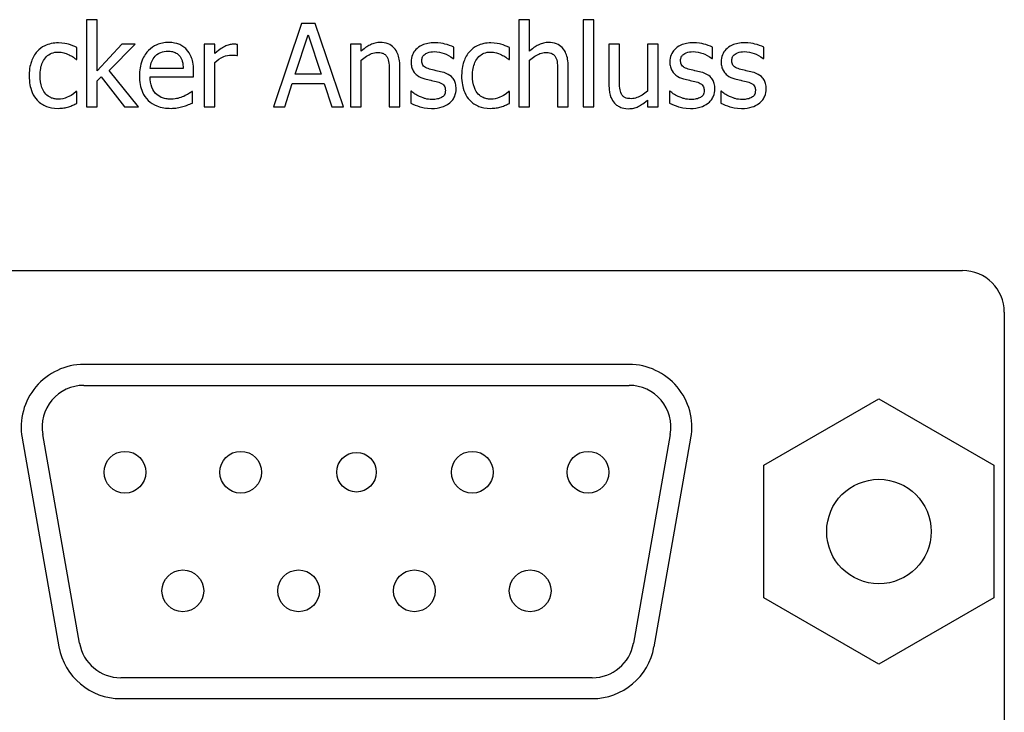
# Model space of a CAD drawing. Units: millimetres. Extents: x -238 to 2451, y -145 to 1494.
# Drawn here: x 1964 to 2011, y 1013 to 1046 of the extents above; entities that cross this region are included whole.
import ezdxf

# ---------------------------------------------------------------- set-up
doc = ezdxf.new("R2010")
doc.units = ezdxf.units.MM
doc.header["$LTSCALE"] = 0.5
doc.layers.add('Objekt025', color=6, linetype='Continuous')

msp = doc.modelspace()

# ---------------------------------------------------------------- linework, layer by layer
at = {"layer": 'Objekt025'}
for p, q in [((1967.775, 1045.857), (1967.27, 1045.857)), ((1967.27, 1045.857), (1967.27, 1041.679)), ((1967.775, 1043.413), (1967.775, 1045.857)), ((1977.561, 1045.679), (1976.213, 1041.679)), ((1978.216, 1045.679), (1977.561, 1045.679)), ((1979.565, 1041.679), (1978.216, 1045.679)), ((1987.963, 1045.857), (1987.963, 1041.679)), ((1988.469, 1045.857), (1987.963, 1045.857)), ((1988.469, 1044.346), (1988.469, 1045.857)), ((1991.545, 1045.857), (1991.04, 1045.857)), ((1991.04, 1045.857), (1991.04, 1041.679)), ((1991.545, 1041.679), (1991.545, 1045.857)), ((1977.26, 1043.251), (1977.876, 1045.134)), ((1977.876, 1045.134), (1978.495, 1043.251)), ((1968.962, 1044.68), (1967.775, 1043.413)), ((1968.359, 1043.426), (1969.591, 1044.68)), ((1969.591, 1044.68), (1968.962, 1044.68)), ((1973.409, 1044.68), (1972.903, 1044.68)), ((1972.903, 1044.68), (1972.903, 1041.679)), ((1973.409, 1044.233), (1973.409, 1044.68)), ((1974.495, 1044.139), (1974.495, 1044.664)), ((1979.905, 1044.68), (1979.905, 1041.679)), ((1980.411, 1044.68), (1979.905, 1044.68)), ((1980.411, 1044.346), (1980.411, 1044.68)), ((1992.771, 1044.68), (1992.265, 1044.68)), ((1992.265, 1044.68), (1992.265, 1042.732)), ((1992.771, 1042.969), (1992.771, 1044.68)), ((1994.621, 1044.68), (1994.116, 1044.68)), ((1994.116, 1044.68), (1994.116, 1042.437)), ((1994.621, 1041.679), (1994.621, 1044.68)), ((1966.809, 1043.951), (1966.809, 1044.518)), ((1974.469, 1044.139), (1974.495, 1044.139)), ((1984.845, 1043.993), (1984.845, 1044.534)), ((1987.503, 1043.951), (1987.503, 1044.518)), ((1997.228, 1043.993), (1997.228, 1044.534)), ((1999.681, 1043.993), (1999.681, 1044.534)), ((1966.78, 1043.951), (1966.809, 1043.951)), ((1973.409, 1041.679), (1973.409, 1043.808)), ((1980.411, 1041.679), (1980.411, 1043.922)), ((1984.819, 1043.993), (1984.845, 1043.993)), ((1987.474, 1043.951), (1987.503, 1043.951)), ((1988.469, 1041.679), (1988.469, 1043.922)), ((1997.202, 1043.993), (1997.228, 1043.993)), ((1999.655, 1043.993), (1999.681, 1043.993)), ((1969.756, 1041.679), (1968.359, 1043.426)), ((1971.899, 1043.513), (1970.313, 1043.513)), ((1972.391, 1043.128), (1972.391, 1043.403)), ((1978.495, 1043.251), (1977.26, 1043.251)), ((1981.756, 1043.39), (1981.756, 1041.679)), ((1982.262, 1041.679), (1982.262, 1043.627)), ((1989.814, 1043.39), (1989.814, 1041.679)), ((1990.32, 1041.679), (1990.32, 1043.627)), ((1967.775, 1042.933), (1967.976, 1043.128)), ((1967.775, 1041.679), (1967.775, 1042.933)), ((1967.976, 1043.128), (1969.091, 1041.679)), ((1970.313, 1043.128), (1972.391, 1043.128)), ((1976.751, 1041.679), (1977.114, 1042.797)), ((1977.114, 1042.797), (1978.641, 1042.797)), ((1978.641, 1042.797), (1979.004, 1041.679)), ((1966.809, 1042.415), (1966.78, 1042.415)), ((1966.809, 1041.847), (1966.809, 1042.415)), ((1972.336, 1042.415), (1972.307, 1042.415)), ((1972.336, 1041.863), (1972.336, 1042.415)), ((1982.813, 1042.428), (1982.787, 1042.428)), ((1982.787, 1042.428), (1982.787, 1041.86)), ((1987.503, 1042.415), (1987.474, 1042.415)), ((1987.503, 1041.847), (1987.503, 1042.415)), ((1995.195, 1042.428), (1995.169, 1042.428)), ((1995.169, 1042.428), (1995.169, 1041.86)), ((1997.649, 1042.428), (1997.623, 1042.428)), ((1997.623, 1042.428), (1997.623, 1041.86)), ((1994.116, 1042.009), (1994.116, 1041.679)), ((1967.27, 1041.679), (1967.775, 1041.679)), ((1969.091, 1041.679), (1969.756, 1041.679)), ((1972.903, 1041.679), (1973.409, 1041.679)), ((1976.213, 1041.679), (1976.751, 1041.679)), ((1979.004, 1041.679), (1979.565, 1041.679)), ((1979.905, 1041.679), (1980.411, 1041.679)), ((1981.756, 1041.679), (1982.262, 1041.679)), ((1987.963, 1041.679), (1988.469, 1041.679)), ((1989.814, 1041.679), (1990.32, 1041.679)), ((1991.04, 1041.679), (1991.545, 1041.679)), ((1994.116, 1041.679), (1994.621, 1041.679)), ((1951.188, 1033.846), (2009.188, 1033.846)), ((2011.188, 1031.846), (2011.188, 1010.846)), ((1993.234, 1029.346), (1967.143, 1029.346)), ((1967.143, 1028.346), (1993.234, 1028.346)), ((1999.688, 1024.521), (2005.188, 1027.697)), ((2005.188, 1027.697), (2010.688, 1024.521)), ((1964.188, 1025.825), (1965.951, 1015.825)), ((1966.936, 1015.998), (1965.173, 1025.998)), ((1995.203, 1025.998), (1993.44, 1015.998)), ((1994.425, 1015.825), (1996.188, 1025.825)), ((1999.688, 1018.17), (1999.688, 1024.521)), ((2010.688, 1024.521), (2010.688, 1018.17)), ((2005.188, 1014.995), (1999.688, 1018.17)), ((2010.688, 1018.17), (2005.188, 1014.995)), ((1991.47, 1014.346), (1968.906, 1014.346)), ((1968.906, 1013.346), (1991.47, 1013.346))]:
    msp.add_line(p, q, dxfattribs=at)
for centre, radius in [((1969.108, 1024.186), 1), ((1974.648, 1024.186), 1), ((1980.188, 1024.186), 0.948), ((1985.728, 1024.186), 1), ((1991.268, 1024.186), 1), ((2005.188, 1021.346), 2.5), ((1971.878, 1018.506), 1), ((1977.418, 1018.506), 1), ((1982.958, 1018.506), 1), ((1988.498, 1018.506), 1)]:
    msp.add_circle(centre, radius, dxfattribs=at)
for centre, radius, start, end in [((2009.188, 1031.846), 2, 0, 90), ((1967.143, 1026.346), 3, 90, 190), ((1993.234, 1026.346), 3, 350, 90), ((1967.143, 1026.346), 2, 90, 190), ((1993.234, 1026.346), 2, 350, 90), ((1968.906, 1016.346), 2, 190, 270), ((1991.47, 1016.346), 2, 270, 350), ((1968.906, 1016.346), 3, 190, 270), ((1991.47, 1016.346), 3, 270, 350)]:
    msp.add_arc(centre, radius, start, end, dxfattribs=at)
for points, knots in [([(1965.925, 1044.748), (1965.809, 1044.748), (1965.694, 1044.737), (1965.472, 1044.688), (1965.365, 1044.652), (1965.132, 1044.538), (1965.013, 1044.451), (1964.913, 1044.34)], [-0.05612052, -0.05612052, -0.05612052, -0.05612052, -0.03893622, -0.03893622, -0.02240745, -0.02240745, 0, 0, 0, 0]), ([(1966.809, 1044.518), (1966.68, 1044.584), (1966.54, 1044.637), (1966.332, 1044.7), (1966.163, 1044.748), (1965.925, 1044.748)], [-0.1079918, -0.1079918, -0.1079918, -0.1079918, -0.0357342, -0.0357342, 0, 0, 0, 0]), ([(1971.189, 1044.765), (1971.091, 1044.765), (1970.994, 1044.757), (1970.808, 1044.721), (1970.72, 1044.695), (1970.482, 1044.594), (1970.349, 1044.5), (1970.137, 1044.284), (1970.019, 1044.136), (1969.836, 1043.674), (1969.801, 1043.417), (1969.801, 1043.163)], [-0.1695148, -0.1695148, -0.1695148, -0.1695148, -0.1434325, -0.1434325, -0.1188974, -0.1188974, -0.0744176, -0.0744176, -0.0380934, -0.0380934, 0, 0, 0, 0]), ([(1972.057, 1044.431), (1972.005, 1044.487), (1971.948, 1044.537), (1971.821, 1044.622), (1971.754, 1044.657), (1971.573, 1044.725), (1971.416, 1044.765), (1971.189, 1044.765)], [-0.07834122, -0.07834122, -0.07834122, -0.07834122, -0.05611906, -0.05611906, -0.03406897, -0.03406897, 0, 0, 0, 0]), ([(1974.291, 1044.68), (1974.224, 1044.68), (1974.158, 1044.671), (1974.023, 1044.638), (1973.955, 1044.612), (1973.812, 1044.542), (1973.659, 1044.457), (1973.409, 1044.233)], [-0.1305424, -0.1305424, -0.1305424, -0.1305424, -0.0920659, -0.0920659, -0.0503658, -0.0503658, 0, 0, 0, 0]), ([(1974.495, 1044.664), (1974.467, 1044.67), (1974.436, 1044.675), (1974.387, 1044.679), (1974.353, 1044.68), (1974.291, 1044.68)], [-0.02249114, -0.02249114, -0.02249114, -0.02249114, -0.00939159, -0.00939159, 0, 0, 0, 0]), ([(1981.322, 1044.765), (1981.241, 1044.765), (1981.161, 1044.756), (1981.004, 1044.72), (1980.929, 1044.693), (1980.775, 1044.618), (1980.62, 1044.535), (1980.411, 1044.346)], [-0.1174039, -0.1174039, -0.1174039, -0.1174039, -0.0797447, -0.0797447, -0.0422963, -0.0422963, 0, 0, 0, 0]), ([(1982.262, 1043.627), (1982.262, 1043.739), (1982.254, 1043.853), (1982.218, 1044.06), (1982.192, 1044.154), (1982.119, 1044.322), (1982.063, 1044.426), (1981.89, 1044.598), (1981.803, 1044.656), (1981.582, 1044.745), (1981.452, 1044.765), (1981.322, 1044.765)], [-0.1067672, -0.1067672, -0.1067672, -0.1067672, -0.0796711, -0.0796711, -0.0562011, -0.0562011, -0.0356707, -0.0356707, -0.0195882, -0.0195882, 0, 0, 0, 0]), ([(1983.918, 1044.752), (1983.812, 1044.752), (1983.705, 1044.743), (1983.507, 1044.705), (1983.416, 1044.677), (1983.191, 1044.574), (1983.096, 1044.494), (1982.96, 1044.356), (1982.903, 1044.271), (1982.819, 1044.066), (1982.8, 1043.952), (1982.8, 1043.834)], [-0.06460638, -0.06460638, -0.06460638, -0.06460638, -0.05518131, -0.05518131, -0.04669157, -0.04669157, -0.0331789, -0.0331789, -0.01758666, -0.01758666, 0, 0, 0, 0]), ([(1984.845, 1044.534), (1984.715, 1044.606), (1984.564, 1044.655), (1984.322, 1044.714), (1984.143, 1044.752), (1983.918, 1044.752)], [-0.08332701, -0.08332701, -0.08332701, -0.08332701, -0.03381029, -0.03381029, 0, 0, 0, 0]), ([(1986.618, 1044.748), (1986.502, 1044.748), (1986.387, 1044.737), (1986.165, 1044.688), (1986.059, 1044.652), (1985.825, 1044.538), (1985.707, 1044.451), (1985.607, 1044.34)], [-0.05612052, -0.05612052, -0.05612052, -0.05612052, -0.03893622, -0.03893622, -0.02240745, -0.02240745, 0, 0, 0, 0]), ([(1987.503, 1044.518), (1987.374, 1044.584), (1987.234, 1044.637), (1987.026, 1044.7), (1986.856, 1044.748), (1986.618, 1044.748)], [-0.1079918, -0.1079918, -0.1079918, -0.1079918, -0.0357342, -0.0357342, 0, 0, 0, 0]), ([(1989.38, 1044.765), (1989.299, 1044.765), (1989.219, 1044.756), (1989.062, 1044.72), (1988.987, 1044.693), (1988.833, 1044.618), (1988.679, 1044.535), (1988.469, 1044.346)], [-0.1174039, -0.1174039, -0.1174039, -0.1174039, -0.0797447, -0.0797447, -0.0422963, -0.0422963, 0, 0, 0, 0]), ([(1990.32, 1043.627), (1990.32, 1043.739), (1990.312, 1043.853), (1990.276, 1044.06), (1990.25, 1044.154), (1990.178, 1044.322), (1990.122, 1044.426), (1989.949, 1044.598), (1989.861, 1044.656), (1989.641, 1044.745), (1989.511, 1044.765), (1989.38, 1044.765)], [-0.1067672, -0.1067672, -0.1067672, -0.1067672, -0.0796711, -0.0796711, -0.0562011, -0.0562011, -0.0356707, -0.0356707, -0.0195882, -0.0195882, 0, 0, 0, 0]), ([(1996.301, 1044.752), (1996.194, 1044.752), (1996.088, 1044.743), (1995.89, 1044.705), (1995.798, 1044.677), (1995.573, 1044.574), (1995.478, 1044.494), (1995.343, 1044.356), (1995.286, 1044.271), (1995.201, 1044.066), (1995.182, 1043.952), (1995.182, 1043.834)], [-0.06460638, -0.06460638, -0.06460638, -0.06460638, -0.05518131, -0.05518131, -0.04669157, -0.04669157, -0.0331789, -0.0331789, -0.01758666, -0.01758666, 0, 0, 0, 0]), ([(1997.228, 1044.534), (1997.097, 1044.606), (1996.947, 1044.655), (1996.705, 1044.714), (1996.526, 1044.752), (1996.301, 1044.752)], [-0.08332701, -0.08332701, -0.08332701, -0.08332701, -0.03381029, -0.03381029, 0, 0, 0, 0]), ([(1998.754, 1044.752), (1998.648, 1044.752), (1998.542, 1044.743), (1998.344, 1044.705), (1998.252, 1044.677), (1998.027, 1044.574), (1997.932, 1044.494), (1997.797, 1044.356), (1997.739, 1044.271), (1997.655, 1044.066), (1997.636, 1043.952), (1997.636, 1043.834)], [-0.06460638, -0.06460638, -0.06460638, -0.06460638, -0.05518131, -0.05518131, -0.04669157, -0.04669157, -0.0331789, -0.0331789, -0.01758666, -0.01758666, 0, 0, 0, 0]), ([(1999.681, 1044.534), (1999.551, 1044.606), (1999.401, 1044.655), (1999.159, 1044.714), (1998.98, 1044.752), (1998.754, 1044.752)], [-0.08332701, -0.08332701, -0.08332701, -0.08332701, -0.03381029, -0.03381029, 0, 0, 0, 0]), ([(1964.913, 1044.34), (1964.785, 1044.201), (1964.694, 1044.034), (1964.593, 1043.757), (1964.524, 1043.542), (1964.524, 1043.173)], [-0.1533035, -0.1533035, -0.1533035, -0.1533035, -0.0553418, -0.0553418, 0, 0, 0, 0]), ([(1965.046, 1043.173), (1965.046, 1043.289), (1965.054, 1043.407), (1965.093, 1043.621), (1965.121, 1043.718), (1965.22, 1043.937), (1965.29, 1044.025), (1965.425, 1044.157), (1965.504, 1044.211), (1965.696, 1044.29), (1965.804, 1044.308), (1965.915, 1044.308)], [-0.06627951, -0.06627951, -0.06627951, -0.06627951, -0.05481967, -0.05481967, -0.0448849, -0.0448849, -0.03115459, -0.03115459, -0.01658375, -0.01658375, 0, 0, 0, 0]), ([(1965.915, 1044.308), (1966.007, 1044.308), (1966.098, 1044.292), (1966.24, 1044.252), (1966.341, 1044.221), (1966.437, 1044.175)], [-0.0430874, -0.0430874, -0.0430874, -0.0430874, -0.01602403, -0.01602403, 0, 0, 0, 0]), ([(1966.437, 1044.175), (1966.505, 1044.139), (1966.577, 1044.099), (1966.688, 1044.022), (1966.736, 1043.988), (1966.78, 1043.951)], [-0.02028457, -0.02028457, -0.02028457, -0.02028457, -0.00868726, -0.00868726, 0, 0, 0, 0]), ([(1970.56, 1044.113), (1970.667, 1044.221), (1970.766, 1044.268), (1970.927, 1044.335), (1971.046, 1044.35), (1971.16, 1044.35)], [-0.02616902, -0.02616902, -0.02616902, -0.02616902, -0.0170562, -0.0170562, 0, 0, 0, 0]), ([(1971.16, 1044.35), (1971.235, 1044.35), (1971.312, 1044.344), (1971.43, 1044.317), (1971.494, 1044.298), (1971.626, 1044.223), (1971.682, 1044.175), (1971.727, 1044.116)], [-0.04229079, -0.04229079, -0.04229079, -0.04229079, -0.02289479, -0.02289479, -0.0111175, -0.0111175, 0, 0, 0, 0]), ([(1972.391, 1043.403), (1972.391, 1043.745), (1972.333, 1043.948), (1972.226, 1044.211), (1972.153, 1044.329), (1972.057, 1044.431)], [-0.0425814, -0.0425814, -0.0425814, -0.0425814, -0.02097562, -0.02097562, 0, 0, 0, 0]), ([(1973.409, 1043.808), (1973.533, 1043.928), (1973.674, 1044.027), (1973.951, 1044.137), (1974.072, 1044.162), (1974.197, 1044.162)], [-0.04469123, -0.04469123, -0.04469123, -0.04469123, -0.01874484, -0.01874484, 0, 0, 0, 0]), ([(1974.197, 1044.162), (1974.245, 1044.162), (1974.299, 1044.161), (1974.365, 1044.158), (1974.412, 1044.155), (1974.469, 1044.139)], [-0.03346495, -0.03346495, -0.03346495, -0.03346495, -0.0089062, -0.0089062, 0, 0, 0, 0]), ([(1980.411, 1043.922), (1980.576, 1044.062), (1980.753, 1044.173), (1980.999, 1044.265), (1981.093, 1044.285), (1981.189, 1044.285)], [-0.03936988, -0.03936988, -0.03936988, -0.03936988, -0.01442799, -0.01442799, 0, 0, 0, 0]), ([(1981.189, 1044.285), (1981.265, 1044.285), (1981.349, 1044.278), (1981.455, 1044.245), (1981.506, 1044.226), (1981.6, 1044.151), (1981.633, 1044.109), (1981.659, 1044.061)], [-0.03978168, -0.03978168, -0.03978168, -0.03978168, -0.01795448, -0.01795448, -0.00812094, -0.00812094, 0, 0, 0, 0]), ([(1983.315, 1043.906), (1983.315, 1043.935), (1983.318, 1043.965), (1983.329, 1044.022), (1983.338, 1044.048), (1983.368, 1044.113), (1983.394, 1044.147), (1983.483, 1044.228), (1983.55, 1044.257), (1983.688, 1044.312), (1983.798, 1044.327), (1983.908, 1044.327)], [-0.02975187, -0.02975187, -0.02975187, -0.02975187, -0.02752607, -0.02752607, -0.02546211, -0.02546211, -0.02216402, -0.02216402, -0.01651196, -0.01651196, 0, 0, 0, 0]), ([(1983.908, 1044.327), (1984.074, 1044.327), (1984.233, 1044.296), (1984.5, 1044.196), (1984.655, 1044.124), (1984.819, 1043.993)], [-0.07490349, -0.07490349, -0.07490349, -0.07490349, -0.03148981, -0.03148981, 0, 0, 0, 0]), ([(1985.607, 1044.34), (1985.479, 1044.201), (1985.388, 1044.034), (1985.287, 1043.757), (1985.218, 1043.542), (1985.218, 1043.173)], [-0.1533035, -0.1533035, -0.1533035, -0.1533035, -0.0553418, -0.0553418, 0, 0, 0, 0]), ([(1985.74, 1043.173), (1985.74, 1043.289), (1985.748, 1043.407), (1985.787, 1043.621), (1985.815, 1043.718), (1985.913, 1043.937), (1985.983, 1044.025), (1986.118, 1044.157), (1986.197, 1044.211), (1986.389, 1044.29), (1986.498, 1044.308), (1986.608, 1044.308)], [-0.06627951, -0.06627951, -0.06627951, -0.06627951, -0.05481967, -0.05481967, -0.0448849, -0.0448849, -0.03115459, -0.03115459, -0.01658375, -0.01658375, 0, 0, 0, 0]), ([(1986.608, 1044.308), (1986.701, 1044.308), (1986.792, 1044.292), (1986.933, 1044.252), (1987.034, 1044.221), (1987.13, 1044.175)], [-0.0430874, -0.0430874, -0.0430874, -0.0430874, -0.01602403, -0.01602403, 0, 0, 0, 0]), ([(1987.13, 1044.175), (1987.199, 1044.139), (1987.271, 1044.099), (1987.382, 1044.022), (1987.429, 1043.988), (1987.474, 1043.951)], [-0.02028457, -0.02028457, -0.02028457, -0.02028457, -0.00868726, -0.00868726, 0, 0, 0, 0]), ([(1988.469, 1043.922), (1988.634, 1044.062), (1988.811, 1044.173), (1989.057, 1044.265), (1989.151, 1044.285), (1989.247, 1044.285)], [-0.03936988, -0.03936988, -0.03936988, -0.03936988, -0.01442799, -0.01442799, 0, 0, 0, 0]), ([(1989.247, 1044.285), (1989.324, 1044.285), (1989.407, 1044.278), (1989.514, 1044.245), (1989.565, 1044.226), (1989.658, 1044.151), (1989.691, 1044.109), (1989.717, 1044.061)], [-0.03978168, -0.03978168, -0.03978168, -0.03978168, -0.01795448, -0.01795448, -0.00812094, -0.00812094, 0, 0, 0, 0]), ([(1995.698, 1043.906), (1995.698, 1043.935), (1995.7, 1043.965), (1995.712, 1044.022), (1995.72, 1044.048), (1995.751, 1044.113), (1995.777, 1044.147), (1995.865, 1044.228), (1995.933, 1044.257), (1996.07, 1044.312), (1996.181, 1044.327), (1996.291, 1044.327)], [-0.02975187, -0.02975187, -0.02975187, -0.02975187, -0.02752607, -0.02752607, -0.02546211, -0.02546211, -0.02216402, -0.02216402, -0.01651196, -0.01651196, 0, 0, 0, 0]), ([(1996.291, 1044.327), (1996.456, 1044.327), (1996.616, 1044.296), (1996.883, 1044.196), (1997.038, 1044.124), (1997.202, 1043.993)], [-0.07490349, -0.07490349, -0.07490349, -0.07490349, -0.03148981, -0.03148981, 0, 0, 0, 0]), ([(1998.151, 1043.906), (1998.151, 1043.935), (1998.154, 1043.965), (1998.166, 1044.022), (1998.174, 1044.048), (1998.204, 1044.113), (1998.231, 1044.147), (1998.319, 1044.228), (1998.386, 1044.257), (1998.524, 1044.312), (1998.635, 1044.327), (1998.745, 1044.327)], [-0.02975187, -0.02975187, -0.02975187, -0.02975187, -0.02752607, -0.02752607, -0.02546211, -0.02546211, -0.02216402, -0.02216402, -0.01651196, -0.01651196, 0, 0, 0, 0]), ([(1998.745, 1044.327), (1998.91, 1044.327), (1999.07, 1044.296), (1999.337, 1044.196), (1999.492, 1044.124), (1999.655, 1043.993)], [-0.07490349, -0.07490349, -0.07490349, -0.07490349, -0.03148981, -0.03148981, 0, 0, 0, 0]), ([(1970.313, 1043.513), (1970.326, 1043.667), (1970.358, 1043.774), (1970.428, 1043.948), (1970.486, 1044.036), (1970.56, 1044.113)], [-0.02818725, -0.02818725, -0.02818725, -0.02818725, -0.0160169, -0.0160169, 0, 0, 0, 0]), ([(1971.727, 1044.116), (1971.755, 1044.082), (1971.778, 1044.044), (1971.824, 1043.952), (1971.84, 1043.903), (1971.882, 1043.754), (1971.895, 1043.63), (1971.899, 1043.513)], [-0.02743583, -0.02743583, -0.02743583, -0.02743583, -0.02311424, -0.02311424, -0.01751565, -0.01751565, 0, 0, 0, 0]), ([(1981.659, 1044.061), (1981.703, 1043.981), (1981.725, 1043.879), (1981.75, 1043.648), (1981.756, 1043.519), (1981.756, 1043.39)], [-0.03485651, -0.03485651, -0.03485651, -0.03485651, -0.01931137, -0.01931137, 0, 0, 0, 0]), ([(1982.8, 1043.834), (1982.8, 1043.757), (1982.808, 1043.679), (1982.844, 1043.533), (1982.871, 1043.466), (1982.967, 1043.302), (1983.037, 1043.237), (1983.2, 1043.115), (1983.327, 1043.061), (1983.454, 1043.024)], [-0.04389629, -0.04389629, -0.04389629, -0.04389629, -0.03693618, -0.03693618, -0.0304271, -0.0304271, -0.01990097, -0.01990097, 0, 0, 0, 0]), ([(1983.746, 1043.471), (1983.654, 1043.495), (1983.562, 1043.527), (1983.465, 1043.584), (1983.43, 1043.607), (1983.375, 1043.665), (1983.356, 1043.698), (1983.322, 1043.788), (1983.315, 1043.848), (1983.315, 1043.906)], [-0.03928414, -0.03928414, -0.03928414, -0.03928414, -0.02066646, -0.02066646, -0.01442559, -0.01442559, -0.0086434, -0.0086434, 0, 0, 0, 0]), ([(1989.717, 1044.061), (1989.761, 1043.981), (1989.784, 1043.879), (1989.809, 1043.648), (1989.814, 1043.519), (1989.814, 1043.39)], [-0.03485651, -0.03485651, -0.03485651, -0.03485651, -0.01931137, -0.01931137, 0, 0, 0, 0]), ([(1995.182, 1043.834), (1995.182, 1043.757), (1995.19, 1043.679), (1995.227, 1043.533), (1995.254, 1043.466), (1995.35, 1043.302), (1995.42, 1043.237), (1995.582, 1043.115), (1995.71, 1043.061), (1995.837, 1043.024)], [-0.04389629, -0.04389629, -0.04389629, -0.04389629, -0.03693618, -0.03693618, -0.0304271, -0.0304271, -0.01990097, -0.01990097, 0, 0, 0, 0]), ([(1996.129, 1043.471), (1996.036, 1043.495), (1995.945, 1043.527), (1995.847, 1043.584), (1995.813, 1043.607), (1995.758, 1043.665), (1995.739, 1043.698), (1995.705, 1043.788), (1995.698, 1043.848), (1995.698, 1043.906)], [-0.03928414, -0.03928414, -0.03928414, -0.03928414, -0.02066646, -0.02066646, -0.01442559, -0.01442559, -0.0086434, -0.0086434, 0, 0, 0, 0]), ([(1997.636, 1043.834), (1997.636, 1043.757), (1997.644, 1043.679), (1997.681, 1043.533), (1997.708, 1043.466), (1997.804, 1043.302), (1997.874, 1043.237), (1998.036, 1043.115), (1998.163, 1043.061), (1998.291, 1043.024)], [-0.04389629, -0.04389629, -0.04389629, -0.04389629, -0.03693618, -0.03693618, -0.0304271, -0.0304271, -0.01990097, -0.01990097, 0, 0, 0, 0]), ([(1998.583, 1043.471), (1998.49, 1043.495), (1998.399, 1043.527), (1998.301, 1043.584), (1998.267, 1043.607), (1998.212, 1043.665), (1998.192, 1043.698), (1998.158, 1043.788), (1998.151, 1043.848), (1998.151, 1043.906)], [-0.03928414, -0.03928414, -0.03928414, -0.03928414, -0.02066646, -0.02066646, -0.01442559, -0.01442559, -0.0086434, -0.0086434, 0, 0, 0, 0]), ([(1984.288, 1043.348), (1984.191, 1043.371), (1984.093, 1043.393), (1983.964, 1043.42), (1983.859, 1043.441), (1983.746, 1043.471)], [-0.0715568, -0.0715568, -0.0715568, -0.0715568, -0.01749469, -0.01749469, 0, 0, 0, 0]), ([(1984.955, 1042.544), (1984.955, 1042.628), (1984.947, 1042.712), (1984.909, 1042.865), (1984.882, 1042.933), (1984.817, 1043.037), (1984.762, 1043.112), (1984.548, 1043.264), (1984.418, 1043.315), (1984.288, 1043.348)], [-0.1004341, -0.1004341, -0.1004341, -0.1004341, -0.0679518, -0.0679518, -0.0392938, -0.0392938, -0.0202482, -0.0202482, 0, 0, 0, 0]), ([(1996.67, 1043.348), (1996.573, 1043.371), (1996.476, 1043.393), (1996.347, 1043.42), (1996.241, 1043.441), (1996.129, 1043.471)], [-0.0715568, -0.0715568, -0.0715568, -0.0715568, -0.01749469, -0.01749469, 0, 0, 0, 0]), ([(1997.338, 1042.544), (1997.338, 1042.628), (1997.33, 1042.712), (1997.292, 1042.865), (1997.265, 1042.933), (1997.199, 1043.037), (1997.145, 1043.112), (1996.931, 1043.264), (1996.801, 1043.315), (1996.67, 1043.348)], [-0.1004341, -0.1004341, -0.1004341, -0.1004341, -0.0679518, -0.0679518, -0.0392938, -0.0392938, -0.0202482, -0.0202482, 0, 0, 0, 0]), ([(1999.124, 1043.348), (1999.027, 1043.371), (1998.929, 1043.393), (1998.801, 1043.42), (1998.695, 1043.441), (1998.583, 1043.471)], [-0.0715568, -0.0715568, -0.0715568, -0.0715568, -0.01749469, -0.01749469, 0, 0, 0, 0]), ([(1999.792, 1042.544), (1999.792, 1042.628), (1999.784, 1042.712), (1999.746, 1042.865), (1999.718, 1042.933), (1999.653, 1043.037), (1999.599, 1043.112), (1999.385, 1043.264), (1999.255, 1043.315), (1999.124, 1043.348)], [-0.1004341, -0.1004341, -0.1004341, -0.1004341, -0.0679518, -0.0679518, -0.0392938, -0.0392938, -0.0202482, -0.0202482, 0, 0, 0, 0]), ([(1964.524, 1043.173), (1964.524, 1043.025), (1964.535, 1042.876), (1964.577, 1042.649), (1964.607, 1042.513), (1964.733, 1042.227), (1964.811, 1042.102), (1964.913, 1041.996)], [-0.09108604, -0.09108604, -0.09108604, -0.09108604, -0.04682337, -0.04682337, -0.02211234, -0.02211234, 0, 0, 0, 0]), ([(1965.915, 1042.051), (1965.851, 1042.051), (1965.787, 1042.057), (1965.666, 1042.081), (1965.609, 1042.099), (1965.466, 1042.164), (1965.389, 1042.221), (1965.258, 1042.363), (1965.188, 1042.463), (1965.068, 1042.785), (1965.046, 1042.983), (1965.046, 1043.173)], [-0.1043668, -0.1043668, -0.1043668, -0.1043668, -0.0890442, -0.0890442, -0.074798, -0.074798, -0.0514168, -0.0514168, -0.0285471, -0.0285471, 0, 0, 0, 0]), ([(1969.801, 1043.163), (1969.801, 1043.024), (1969.812, 1042.883), (1969.86, 1042.624), (1969.894, 1042.504), (1970.01, 1042.24), (1970.101, 1042.107), (1970.339, 1041.875), (1970.48, 1041.787), (1970.85, 1041.641), (1971.083, 1041.611), (1971.312, 1041.611)], [-0.1237248, -0.1237248, -0.1237248, -0.1237248, -0.1028375, -0.1028375, -0.0842357, -0.0842357, -0.0596615, -0.0596615, -0.0343978, -0.0343978, 0, 0, 0, 0]), ([(1971.305, 1042.051), (1971.223, 1042.051), (1971.141, 1042.058), (1970.987, 1042.087), (1970.915, 1042.108), (1970.744, 1042.184), (1970.654, 1042.246), (1970.524, 1042.383), (1970.451, 1042.475), (1970.335, 1042.781), (1970.313, 1042.957), (1970.313, 1043.128)], [-0.131757, -0.131757, -0.131757, -0.131757, -0.1064941, -0.1064941, -0.0835216, -0.0835216, -0.0490474, -0.0490474, -0.0256173, -0.0256173, 0, 0, 0, 0]), ([(1983.454, 1043.024), (1983.549, 1042.998), (1983.647, 1042.976), (1983.769, 1042.95), (1983.893, 1042.925), (1983.996, 1042.901)], [-0.07377326, -0.07377326, -0.07377326, -0.07377326, -0.01590166, -0.01590166, 0, 0, 0, 0]), ([(1983.996, 1042.901), (1984.089, 1042.878), (1984.181, 1042.848), (1984.306, 1042.78), (1984.335, 1042.755), (1984.379, 1042.709), (1984.399, 1042.677), (1984.433, 1042.589), (1984.44, 1042.532), (1984.44, 1042.476)], [-0.02307899, -0.02307899, -0.02307899, -0.02307899, -0.01781375, -0.01781375, -0.01415553, -0.01415553, -0.00832736, -0.00832736, 0, 0, 0, 0]), ([(1985.218, 1043.173), (1985.218, 1043.025), (1985.229, 1042.876), (1985.27, 1042.649), (1985.301, 1042.513), (1985.426, 1042.227), (1985.504, 1042.102), (1985.607, 1041.996)], [-0.09108604, -0.09108604, -0.09108604, -0.09108604, -0.04682337, -0.04682337, -0.02211234, -0.02211234, 0, 0, 0, 0]), ([(1986.608, 1042.051), (1986.544, 1042.051), (1986.48, 1042.057), (1986.359, 1042.081), (1986.303, 1042.099), (1986.16, 1042.164), (1986.083, 1042.221), (1985.952, 1042.363), (1985.882, 1042.463), (1985.762, 1042.785), (1985.74, 1042.983), (1985.74, 1043.173)], [-0.1043668, -0.1043668, -0.1043668, -0.1043668, -0.0890442, -0.0890442, -0.074798, -0.074798, -0.0514168, -0.0514168, -0.0285471, -0.0285471, 0, 0, 0, 0]), ([(1992.265, 1042.732), (1992.265, 1042.448), (1992.311, 1042.266), (1992.408, 1042.035), (1992.464, 1041.942), (1992.537, 1041.863)], [-0.03760841, -0.03760841, -0.03760841, -0.03760841, -0.01617195, -0.01617195, 0, 0, 0, 0]), ([(1992.868, 1042.298), (1992.823, 1042.383), (1992.799, 1042.477), (1992.773, 1042.703), (1992.771, 1042.836), (1992.771, 1042.969)], [-0.03422856, -0.03422856, -0.03422856, -0.03422856, -0.01987413, -0.01987413, 0, 0, 0, 0]), ([(1995.837, 1043.024), (1995.932, 1042.998), (1996.029, 1042.976), (1996.152, 1042.95), (1996.275, 1042.925), (1996.378, 1042.901)], [-0.07377326, -0.07377326, -0.07377326, -0.07377326, -0.01590166, -0.01590166, 0, 0, 0, 0]), ([(1996.378, 1042.901), (1996.471, 1042.878), (1996.564, 1042.848), (1996.689, 1042.78), (1996.718, 1042.755), (1996.761, 1042.709), (1996.781, 1042.677), (1996.815, 1042.589), (1996.822, 1042.532), (1996.822, 1042.476)], [-0.02307899, -0.02307899, -0.02307899, -0.02307899, -0.01781375, -0.01781375, -0.01415553, -0.01415553, -0.00832736, -0.00832736, 0, 0, 0, 0]), ([(1998.291, 1043.024), (1998.386, 1042.998), (1998.483, 1042.976), (1998.606, 1042.95), (1998.729, 1042.925), (1998.832, 1042.901)], [-0.07377326, -0.07377326, -0.07377326, -0.07377326, -0.01590166, -0.01590166, 0, 0, 0, 0]), ([(1998.832, 1042.901), (1998.925, 1042.878), (1999.018, 1042.848), (1999.143, 1042.78), (1999.171, 1042.755), (1999.215, 1042.709), (1999.235, 1042.677), (1999.269, 1042.589), (1999.276, 1042.532), (1999.276, 1042.476)], [-0.02307899, -0.02307899, -0.02307899, -0.02307899, -0.01781375, -0.01781375, -0.01415553, -0.01415553, -0.00832736, -0.00832736, 0, 0, 0, 0]), ([(1966.78, 1042.415), (1966.607, 1042.255), (1966.435, 1042.174), (1966.211, 1042.08), (1966.066, 1042.051), (1965.915, 1042.051)], [-0.03639142, -0.03639142, -0.03639142, -0.03639142, -0.02265104, -0.02265104, 0, 0, 0, 0]), ([(1972.307, 1042.415), (1972.26, 1042.375), (1972.204, 1042.338), (1972.1, 1042.275), (1972.028, 1042.235), (1971.921, 1042.184)], [-0.035887, -0.035887, -0.035887, -0.035887, -0.01780118, -0.01780118, 0, 0, 0, 0]), ([(1983.198, 1042.184), (1983.122, 1042.22), (1983.034, 1042.265), (1982.913, 1042.35), (1982.862, 1042.388), (1982.813, 1042.428)], [-0.02223933, -0.02223933, -0.02223933, -0.02223933, -0.00949762, -0.00949762, 0, 0, 0, 0]), ([(1984.44, 1042.476), (1984.44, 1042.432), (1984.437, 1042.383), (1984.417, 1042.295), (1984.402, 1042.269), (1984.355, 1042.202), (1984.309, 1042.163), (1984.262, 1042.133)], [-0.01604109, -0.01604109, -0.01604109, -0.01604109, -0.0122871, -0.0122871, -0.00845233, -0.00845233, 0, 0, 0, 0]), ([(1984.654, 1041.88), (1984.705, 1041.923), (1984.751, 1041.971), (1984.837, 1042.088), (1984.867, 1042.148), (1984.933, 1042.307), (1984.955, 1042.423), (1984.955, 1042.544)], [-0.0324505, -0.0324505, -0.0324505, -0.0324505, -0.02585819, -0.02585819, -0.01811316, -0.01811316, 0, 0, 0, 0]), ([(1987.474, 1042.415), (1987.301, 1042.255), (1987.129, 1042.174), (1986.905, 1042.08), (1986.759, 1042.051), (1986.608, 1042.051)], [-0.03639142, -0.03639142, -0.03639142, -0.03639142, -0.02265104, -0.02265104, 0, 0, 0, 0]), ([(1993.338, 1042.074), (1993.252, 1042.074), (1993.166, 1042.082), (1993.062, 1042.114), (1993.015, 1042.132), (1992.926, 1042.207), (1992.893, 1042.25), (1992.868, 1042.298)], [-0.03813194, -0.03813194, -0.03813194, -0.03813194, -0.01743265, -0.01743265, -0.00815684, -0.00815684, 0, 0, 0, 0]), ([(1994.116, 1042.437), (1993.946, 1042.29), (1993.757, 1042.179), (1993.517, 1042.093), (1993.428, 1042.074), (1993.338, 1042.074)], [-0.03826997, -0.03826997, -0.03826997, -0.03826997, -0.01352248, -0.01352248, 0, 0, 0, 0]), ([(1995.581, 1042.184), (1995.504, 1042.22), (1995.417, 1042.265), (1995.296, 1042.35), (1995.245, 1042.388), (1995.195, 1042.428)], [-0.02223933, -0.02223933, -0.02223933, -0.02223933, -0.00949762, -0.00949762, 0, 0, 0, 0]), ([(1996.822, 1042.476), (1996.822, 1042.432), (1996.819, 1042.383), (1996.799, 1042.295), (1996.785, 1042.269), (1996.738, 1042.202), (1996.691, 1042.163), (1996.644, 1042.133)], [-0.01604109, -0.01604109, -0.01604109, -0.01604109, -0.0122871, -0.0122871, -0.00845233, -0.00845233, 0, 0, 0, 0]), ([(1997.036, 1041.88), (1997.087, 1041.923), (1997.133, 1041.971), (1997.22, 1042.088), (1997.249, 1042.148), (1997.316, 1042.307), (1997.338, 1042.423), (1997.338, 1042.544)], [-0.0324505, -0.0324505, -0.0324505, -0.0324505, -0.02585819, -0.02585819, -0.01811316, -0.01811316, 0, 0, 0, 0]), ([(1998.035, 1042.184), (1997.958, 1042.22), (1997.871, 1042.265), (1997.75, 1042.35), (1997.698, 1042.388), (1997.649, 1042.428)], [-0.02223933, -0.02223933, -0.02223933, -0.02223933, -0.00949762, -0.00949762, 0, 0, 0, 0]), ([(1999.276, 1042.476), (1999.276, 1042.432), (1999.273, 1042.383), (1999.253, 1042.295), (1999.238, 1042.269), (1999.191, 1042.202), (1999.145, 1042.163), (1999.098, 1042.133)], [-0.01604109, -0.01604109, -0.01604109, -0.01604109, -0.0122871, -0.0122871, -0.00845233, -0.00845233, 0, 0, 0, 0]), ([(1999.49, 1041.88), (1999.541, 1041.923), (1999.587, 1041.971), (1999.673, 1042.088), (1999.703, 1042.148), (1999.77, 1042.307), (1999.792, 1042.423), (1999.792, 1042.544)], [-0.0324505, -0.0324505, -0.0324505, -0.0324505, -0.02585819, -0.02585819, -0.01811316, -0.01811316, 0, 0, 0, 0]), ([(1964.913, 1041.996), (1964.974, 1041.932), (1965.042, 1041.875), (1965.191, 1041.777), (1965.271, 1041.738), (1965.482, 1041.66), (1965.665, 1041.611), (1965.925, 1041.611)], [-0.0907215, -0.0907215, -0.0907215, -0.0907215, -0.06498138, -0.06498138, -0.03893238, -0.03893238, 0, 0, 0, 0]), ([(1966.417, 1041.688), (1966.486, 1041.706), (1966.557, 1041.733), (1966.684, 1041.789), (1966.747, 1041.818), (1966.809, 1041.847)], [-0.02093395, -0.02093395, -0.02093395, -0.02093395, -0.01033503, -0.01033503, 0, 0, 0, 0]), ([(1971.921, 1042.184), (1971.829, 1042.143), (1971.73, 1042.112), (1971.576, 1042.076), (1971.46, 1042.051), (1971.305, 1042.051)], [-0.06465102, -0.06465102, -0.06465102, -0.06465102, -0.02317928, -0.02317928, 0, 0, 0, 0]), ([(1971.879, 1041.695), (1971.958, 1041.717), (1972.04, 1041.746), (1972.153, 1041.791), (1972.251, 1041.829), (1972.336, 1041.863)], [-0.0417187, -0.0417187, -0.0417187, -0.0417187, -0.01385565, -0.01385565, 0, 0, 0, 0]), ([(1982.787, 1041.86), (1982.92, 1041.79), (1983.076, 1041.733), (1983.294, 1041.665), (1983.488, 1041.607), (1983.782, 1041.607)], [-0.1290321, -0.1290321, -0.1290321, -0.1290321, -0.0441424, -0.0441424, 0, 0, 0, 0]), ([(1983.801, 1042.032), (1983.692, 1042.032), (1983.585, 1042.047), (1983.446, 1042.088), (1983.328, 1042.121), (1983.198, 1042.184)], [-0.08713944, -0.08713944, -0.08713944, -0.08713944, -0.02162405, -0.02162405, 0, 0, 0, 0]), ([(1983.782, 1041.607), (1983.962, 1041.607), (1984.141, 1041.625), (1984.363, 1041.702), (1984.505, 1041.755), (1984.654, 1041.88)], [-0.09118283, -0.09118283, -0.09118283, -0.09118283, -0.02912753, -0.02912753, 0, 0, 0, 0]), ([(1984.262, 1042.133), (1984.237, 1042.115), (1984.207, 1042.102), (1984.14, 1042.078), (1984.099, 1042.068), (1983.995, 1042.047), (1983.902, 1042.032), (1983.801, 1042.032)], [-0.03147346, -0.03147346, -0.03147346, -0.03147346, -0.02448153, -0.02448153, -0.01510137, -0.01510137, 0, 0, 0, 0]), ([(1985.607, 1041.996), (1985.668, 1041.932), (1985.736, 1041.875), (1985.885, 1041.777), (1985.965, 1041.738), (1986.175, 1041.66), (1986.359, 1041.611), (1986.618, 1041.611)], [-0.0907215, -0.0907215, -0.0907215, -0.0907215, -0.06498138, -0.06498138, -0.03893238, -0.03893238, 0, 0, 0, 0]), ([(1987.111, 1041.688), (1987.18, 1041.706), (1987.251, 1041.733), (1987.378, 1041.789), (1987.441, 1041.818), (1987.503, 1041.847)], [-0.02093395, -0.02093395, -0.02093395, -0.02093395, -0.01033503, -0.01033503, 0, 0, 0, 0]), ([(1992.537, 1041.863), (1992.579, 1041.818), (1992.624, 1041.777), (1992.726, 1041.708), (1992.78, 1041.681), (1992.904, 1041.634), (1993.027, 1041.594), (1993.205, 1041.594)], [-0.07264198, -0.07264198, -0.07264198, -0.07264198, -0.04955652, -0.04955652, -0.02665388, -0.02665388, 0, 0, 0, 0]), ([(1993.205, 1041.594), (1993.288, 1041.594), (1993.371, 1041.603), (1993.529, 1041.638), (1993.603, 1041.664), (1993.737, 1041.732), (1993.889, 1041.811), (1994.116, 1042.009)], [-0.1485579, -0.1485579, -0.1485579, -0.1485579, -0.0955978, -0.0955978, -0.0452272, -0.0452272, 0, 0, 0, 0]), ([(1995.169, 1041.86), (1995.302, 1041.79), (1995.459, 1041.733), (1995.676, 1041.665), (1995.87, 1041.607), (1996.164, 1041.607)], [-0.1290321, -0.1290321, -0.1290321, -0.1290321, -0.0441424, -0.0441424, 0, 0, 0, 0]), ([(1996.184, 1042.032), (1996.075, 1042.032), (1995.968, 1042.047), (1995.828, 1042.088), (1995.711, 1042.121), (1995.581, 1042.184)], [-0.08713944, -0.08713944, -0.08713944, -0.08713944, -0.02162405, -0.02162405, 0, 0, 0, 0]), ([(1996.164, 1041.607), (1996.344, 1041.607), (1996.524, 1041.625), (1996.746, 1041.702), (1996.887, 1041.755), (1997.036, 1041.88)], [-0.09118283, -0.09118283, -0.09118283, -0.09118283, -0.02912753, -0.02912753, 0, 0, 0, 0]), ([(1996.644, 1042.133), (1996.619, 1042.115), (1996.589, 1042.102), (1996.523, 1042.078), (1996.481, 1042.068), (1996.378, 1042.047), (1996.285, 1042.032), (1996.184, 1042.032)], [-0.03147346, -0.03147346, -0.03147346, -0.03147346, -0.02448153, -0.02448153, -0.01510137, -0.01510137, 0, 0, 0, 0]), ([(1997.623, 1041.86), (1997.756, 1041.79), (1997.913, 1041.733), (1998.13, 1041.665), (1998.324, 1041.607), (1998.618, 1041.607)], [-0.1290321, -0.1290321, -0.1290321, -0.1290321, -0.0441424, -0.0441424, 0, 0, 0, 0]), ([(1998.638, 1042.032), (1998.529, 1042.032), (1998.421, 1042.047), (1998.282, 1042.088), (1998.164, 1042.121), (1998.035, 1042.184)], [-0.08713944, -0.08713944, -0.08713944, -0.08713944, -0.02162405, -0.02162405, 0, 0, 0, 0]), ([(1998.618, 1041.607), (1998.798, 1041.607), (1998.978, 1041.625), (1999.2, 1041.702), (1999.341, 1041.755), (1999.49, 1041.88)], [-0.09118283, -0.09118283, -0.09118283, -0.09118283, -0.02912753, -0.02912753, 0, 0, 0, 0]), ([(1999.098, 1042.133), (1999.073, 1042.115), (1999.043, 1042.102), (1998.977, 1042.078), (1998.935, 1042.068), (1998.832, 1042.047), (1998.738, 1042.032), (1998.638, 1042.032)], [-0.03147346, -0.03147346, -0.03147346, -0.03147346, -0.02448153, -0.02448153, -0.01510137, -0.01510137, 0, 0, 0, 0]), ([(1965.925, 1041.611), (1966.007, 1041.611), (1966.104, 1041.615), (1966.264, 1041.645), (1966.341, 1041.666), (1966.417, 1041.688)], [-0.02439529, -0.02439529, -0.02439529, -0.02439529, -0.01194991, -0.01194991, 0, 0, 0, 0]), ([(1971.312, 1041.611), (1971.408, 1041.611), (1971.518, 1041.615), (1971.703, 1041.647), (1971.792, 1041.67), (1971.879, 1041.695)], [-0.02811224, -0.02811224, -0.02811224, -0.02811224, -0.01366073, -0.01366073, 0, 0, 0, 0]), ([(1986.618, 1041.611), (1986.701, 1041.611), (1986.798, 1041.615), (1986.957, 1041.645), (1987.035, 1041.666), (1987.111, 1041.688)], [-0.02439529, -0.02439529, -0.02439529, -0.02439529, -0.01194991, -0.01194991, 0, 0, 0, 0])]:
    msp.add_open_spline(points, degree=3, knots=knots, dxfattribs=at)

doc.saveas('drawing.dxf')
